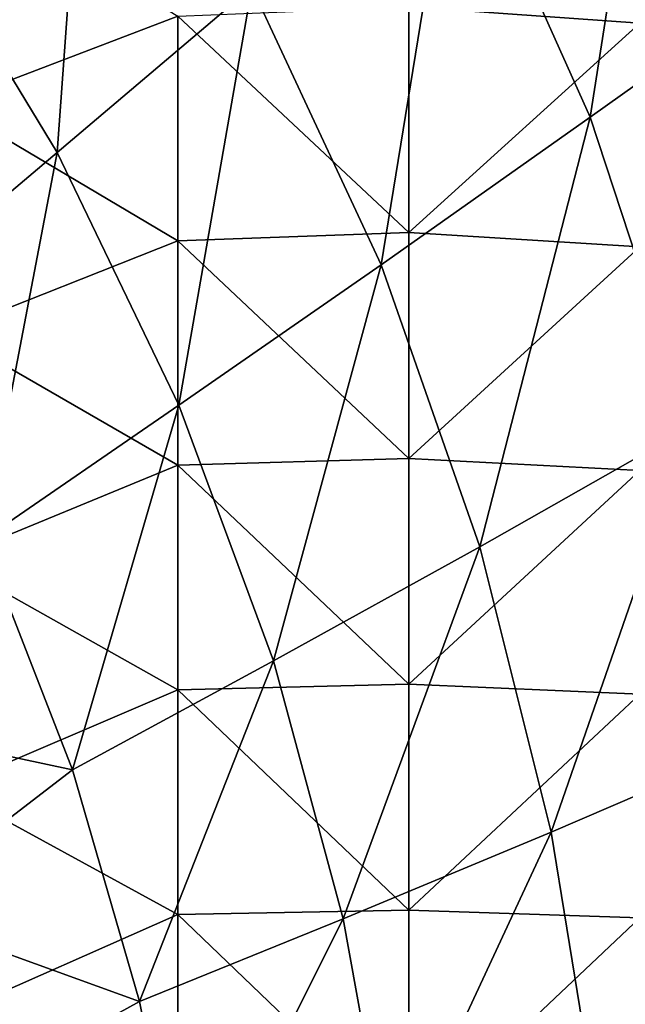
# Model space of a CAD drawing. Units: millimetres. Extents: x -54 to 86, y -84 to 103.
# Drawn here: x 55 to 68, y 24 to 46 of the extents above; entities that cross this region are included whole.
import ezdxf

# ---------------------------------------------------------------- set-up
doc = ezdxf.new("R2010")
doc.units = ezdxf.units.MM
doc.header["$LTSCALE"] = 65.185185
doc.layers.add('451', color=7, linetype='CONTINUOUS')
doc.layers.add('454', color=7, linetype='CONTINUOUS')

msp = doc.modelspace()

# ---------------------------------------------------------------- linework, layer by layer
at = {"layer": '451', "linetype": 'CONTINUOUS'}
for points in [[(67.332, 43.626, 18.213), (68.967, 54.105, 18.146), (64.389, 50.191, 18.213), (67.332, 43.626, 18.213)], [(72.031, 46.981, 18.146), (68.967, 54.105, 18.146), (67.332, 43.626, 18.213), (72.031, 46.981, 18.146)], [(55.773, 42.864, 18.331), (56.465, 52.352, 18.274), (52.496, 48.268, 18.331), (55.773, 42.864, 18.331)], [(59.995, 46.448, 18.274), (56.465, 52.352, 18.274), (55.773, 42.864, 18.331), (59.995, 46.448, 18.274)], [(62.796, 40.432, 18.274), (64.389, 50.191, 18.213), (59.995, 46.448, 18.274), (62.796, 40.432, 18.274)], [(67.332, 43.626, 18.213), (64.389, 50.191, 18.213), (62.796, 40.432, 18.274), (67.332, 43.626, 18.213)], [(51.707, 39.422, 18.383), (55.773, 42.864, 18.331), (52.496, 48.268, 18.331), (51.707, 39.422, 18.383)], [(69.535, 36.925, 18.213), (72.031, 46.981, 18.146), (67.332, 43.626, 18.213), (69.535, 36.925, 18.213)], [(58.412, 37.385, 18.331), (59.995, 46.448, 18.274), (55.773, 42.864, 18.331), (58.412, 37.385, 18.331)], [(62.796, 40.432, 18.274), (59.995, 46.448, 18.274), (58.412, 37.385, 18.331), (62.796, 40.432, 18.274)], [(64.935, 34.321, 18.274), (67.332, 43.626, 18.213), (62.796, 40.432, 18.274), (64.935, 34.321, 18.274)], [(69.535, 36.925, 18.213), (67.332, 43.626, 18.213), (64.935, 34.321, 18.274), (69.535, 36.925, 18.213)], [(51.707, 39.422, 18.383), (54.168, 34.472, 18.383), (55.773, 42.864, 18.331), (51.707, 39.422, 18.383)], [(54.168, 34.472, 18.383), (58.412, 37.385, 18.331), (55.773, 42.864, 18.331), (54.168, 34.472, 18.383)], [(60.463, 31.845, 18.331), (62.796, 40.432, 18.274), (58.412, 37.385, 18.331), (60.463, 31.845, 18.331)], [(64.935, 34.321, 18.274), (62.796, 40.432, 18.274), (60.463, 31.845, 18.331), (64.935, 34.321, 18.274)], [(54.168, 34.472, 18.383), (56.108, 29.485, 18.383), (58.412, 37.385, 18.331), (54.168, 34.472, 18.383)], [(56.108, 29.485, 18.383), (60.463, 31.845, 18.331), (58.412, 37.385, 18.331), (56.108, 29.485, 18.383)], [(66.481, 28.135, 18.274), (69.535, 36.925, 18.213), (64.935, 34.321, 18.274), (66.481, 28.135, 18.274)], [(71.089, 30.117, 18.213), (69.535, 36.925, 18.213), (66.481, 28.135, 18.274), (71.089, 30.117, 18.213)], [(56.108, 29.485, 18.383), (54.168, 34.472, 18.383), (50.481, 30.683, 18.43), (56.108, 29.485, 18.383)], [(61.974, 26.255, 18.331), (64.935, 34.321, 18.274), (60.463, 31.845, 18.331), (61.974, 26.255, 18.331)], [(66.481, 28.135, 18.274), (64.935, 34.321, 18.274), (61.974, 26.255, 18.331), (66.481, 28.135, 18.274)], [(56.108, 29.485, 18.383), (57.559, 24.468, 18.383), (60.463, 31.845, 18.331), (56.108, 29.485, 18.383)], [(57.559, 24.468, 18.383), (61.974, 26.255, 18.331), (60.463, 31.845, 18.331), (57.559, 24.468, 18.383)], [(52.125, 26.43, 18.43), (56.108, 29.485, 18.383), (50.481, 30.683, 18.43), (52.125, 26.43, 18.43)], [(67.5, 21.893, 18.274), (71.089, 30.117, 18.213), (66.481, 28.135, 18.274), (67.5, 21.893, 18.274)], [(72.086, 23.228, 18.213), (71.089, 30.117, 18.213), (67.5, 21.893, 18.274), (72.086, 23.228, 18.213)], [(57.559, 24.468, 18.383), (56.108, 29.485, 18.383), (52.125, 26.43, 18.43), (57.559, 24.468, 18.383)], [(62.992, 20.629, 18.331), (66.481, 28.135, 18.274), (61.974, 26.255, 18.331), (62.992, 20.629, 18.331)], [(67.5, 21.893, 18.274), (66.481, 28.135, 18.274), (62.992, 20.629, 18.331), (67.5, 21.893, 18.274)], [(53.374, 22.163, 18.43), (57.559, 24.468, 18.383), (52.125, 26.43, 18.43), (53.374, 22.163, 18.43)], [(57.559, 24.468, 18.383), (58.555, 19.429, 18.383), (61.974, 26.255, 18.331), (57.559, 24.468, 18.383)], [(58.555, 19.429, 18.383), (62.992, 20.629, 18.331), (61.974, 26.255, 18.331), (58.555, 19.429, 18.383)], [(58.555, 19.429, 18.383), (57.559, 24.468, 18.383), (53.374, 22.163, 18.43), (58.555, 19.429, 18.383)]]:
    msp.add_3dface(points, dxfattribs=at)
at = {"layer": '454', "linetype": 'CONTINUOUS'}
for points in [[(68.404, 50.511, 15.436), (68.404, 45.664, 15.436), (63.399, 46.024, 15.436), (68.404, 50.511, 15.436)], [(53.389, 43.912, 15.436), (53.389, 48.855, 15.436), (58.394, 45.819, 15.436), (53.389, 43.912, 15.436)], [(63.399, 41.129, 15.436), (58.394, 45.819, 15.436), (63.399, 46.024, 15.436), (63.399, 41.129, 15.436)], [(68.404, 45.664, 15.436), (63.399, 41.129, 15.436), (63.399, 46.024, 15.436), (68.404, 45.664, 15.436)], [(58.394, 40.952, 15.436), (53.389, 43.912, 15.436), (58.394, 45.819, 15.436), (58.394, 40.952, 15.436)], [(58.394, 40.952, 15.436), (58.394, 45.819, 15.436), (63.399, 41.129, 15.436), (58.394, 40.952, 15.436)], [(68.404, 45.664, 15.436), (68.404, 40.818, 15.436), (63.399, 41.129, 15.436), (68.404, 45.664, 15.436)], [(53.389, 38.97, 15.436), (53.389, 43.912, 15.436), (58.394, 40.952, 15.436), (53.389, 38.97, 15.436)], [(63.399, 36.235, 15.436), (58.394, 40.952, 15.436), (63.399, 41.129, 15.436), (63.399, 36.235, 15.436)], [(68.404, 40.818, 15.436), (63.399, 36.235, 15.436), (63.399, 41.129, 15.436), (68.404, 40.818, 15.436)], [(58.394, 36.085, 15.436), (53.389, 38.97, 15.436), (58.394, 40.952, 15.436), (58.394, 36.085, 15.436)], [(58.394, 36.085, 15.436), (58.394, 40.952, 15.436), (63.399, 36.235, 15.436), (58.394, 36.085, 15.436)], [(68.404, 40.818, 15.436), (68.404, 35.971, 15.436), (63.399, 36.235, 15.436), (68.404, 40.818, 15.436)], [(53.389, 34.027, 15.436), (53.389, 38.97, 15.436), (58.394, 36.085, 15.436), (53.389, 34.027, 15.436)], [(58.394, 31.218, 15.436), (53.389, 34.027, 15.436), (58.394, 36.085, 15.436), (58.394, 31.218, 15.436)], [(63.399, 31.34, 15.436), (58.394, 36.085, 15.436), (63.399, 36.235, 15.436), (63.399, 31.34, 15.436)], [(58.394, 31.218, 15.436), (58.394, 36.085, 15.436), (63.399, 31.34, 15.436), (58.394, 31.218, 15.436)], [(68.404, 35.971, 15.436), (63.399, 31.34, 15.436), (63.399, 36.235, 15.436), (68.404, 35.971, 15.436)], [(68.404, 35.971, 15.436), (68.404, 31.124, 15.436), (63.399, 31.34, 15.436), (68.404, 35.971, 15.436)], [(53.389, 29.085, 15.436), (53.389, 34.027, 15.436), (58.394, 31.218, 15.436), (53.389, 29.085, 15.436)], [(58.394, 26.35, 15.436), (53.389, 29.085, 15.436), (58.394, 31.218, 15.436), (58.394, 26.35, 15.436)], [(63.399, 26.445, 15.436), (58.394, 31.218, 15.436), (63.399, 31.34, 15.436), (63.399, 26.445, 15.436)], [(58.394, 26.35, 15.436), (58.394, 31.218, 15.436), (63.399, 26.445, 15.436), (58.394, 26.35, 15.436)], [(68.404, 31.124, 15.436), (63.399, 26.445, 15.436), (63.399, 31.34, 15.436), (68.404, 31.124, 15.436)], [(68.404, 31.124, 15.436), (68.404, 26.277, 15.436), (63.399, 26.445, 15.436), (68.404, 31.124, 15.436)], [(53.389, 24.142, 15.436), (53.389, 29.085, 15.436), (58.394, 26.35, 15.436), (53.389, 24.142, 15.436)], [(58.394, 21.483, 15.436), (53.389, 24.142, 15.436), (58.394, 26.35, 15.436), (58.394, 21.483, 15.436)], [(63.399, 21.551, 15.436), (58.394, 26.35, 15.436), (63.399, 26.445, 15.436), (63.399, 21.551, 15.436)], [(58.394, 21.483, 15.436), (58.394, 26.35, 15.436), (63.399, 21.551, 15.436), (58.394, 21.483, 15.436)], [(68.404, 26.277, 15.436), (63.399, 21.551, 15.436), (63.399, 26.445, 15.436), (68.404, 26.277, 15.436)], [(68.404, 26.277, 15.436), (68.404, 21.431, 15.436), (63.399, 21.551, 15.436), (68.404, 26.277, 15.436)]]:
    msp.add_3dface(points, dxfattribs=at)

doc.saveas('drawing.dxf')
